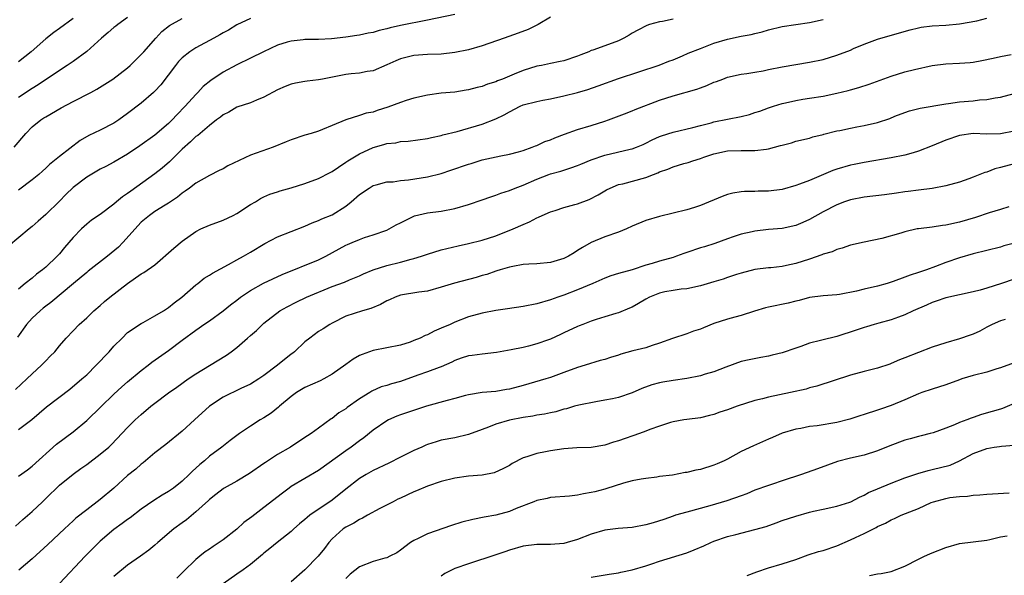
# Model space of a CAD drawing. Units: inches. Extents: x 2547000 to 2550000, y 1557000 to 1560000.
# Drawn here: x 2547493 to 2547638, y 1557090 to 1557172 of the extents above; entities that cross this region are included whole.
import ezdxf

# ---------------------------------------------------------------- set-up
doc = ezdxf.new("R2010")
doc.units = ezdxf.units.IN
doc.header["$MEASUREMENT"] = 0
doc.layers.add('LD25471557_2ft', color=252, linetype='Continuous')

msp = doc.modelspace()

# ---------------------------------------------------------------- linework, layer by layer
at = {"layer": 'LD25471557_2ft'}
for points, elevation in [([(2547557, 1557172.47), (2547553, 1557171.63), (2547549, 1557170.83), (2547547.51, 1557170.49), (2547547, 1557170.34), (2547545.9, 1557170.1), (2547545, 1557169.83), (2547544.28, 1557169.72), (2547543, 1557169.41), (2547542.61, 1557169.39), (2547541, 1557169.12), (2547538.9, 1557168.9), (2547537, 1557168.81), (2547535, 1557168.77), (2547534.76, 1557168.76), (2547533, 1557168.56), (2547532.39, 1557168.39), (2547531, 1557167.94), (2547528.91, 1557167), (2547527, 1557166.05), (2547525, 1557165.08), (2547523, 1557163.99), (2547521.2, 1557162.8), (2547520.1, 1557161.9), (2547519.28, 1557161), (2547519, 1557160.73), (2547517.46, 1557159), (2547516.24, 1557157.76), (2547515.53, 1557157), (2547515, 1557156.48), (2547513, 1557154.78), (2547510.8, 1557153.2), (2547509, 1557151.97), (2547507, 1557150.79), (2547505.83, 1557150.17), (2547505, 1557149.76), (2547503, 1557148.61), (2547501, 1557147.07), (2547499.94, 1557146.06), (2547499, 1557145.07), (2547497, 1557143.12), (2547495.86, 1557142.14), (2547495, 1557141.37), (2547494.54, 1557141), (2547491.52, 1557138.48)], 8284), ([(2547492.37, 1557153), (2547494.06, 1557155), (2547495, 1557155.96), (2547496.27, 1557157), (2547496.72, 1557157.28), (2547497, 1557157.47), (2547499.24, 1557158.76), (2547501, 1557159.69), (2547503.59, 1557161), (2547504.51, 1557161.49), (2547506.81, 1557163), (2547509, 1557164.66), (2547509.38, 1557165), (2547511, 1557166.58), (2547511.36, 1557167), (2547513.13, 1557169), (2547514.04, 1557169.96), (2547515.14, 1557170.86), (2547517, 1557171.88)], 8280), ([(2547492.54, 1557117.46), (2547494.22, 1557119), (2547495, 1557119.76), (2547496.37, 1557121), (2547497, 1557121.68), (2547497.65, 1557122.35), (2547498.32, 1557123), (2547499, 1557123.86), (2547500, 1557125), (2547501, 1557126.08), (2547501.89, 1557127), (2547503, 1557127.99), (2547504.06, 1557129), (2547505, 1557129.79), (2547505.63, 1557130.37), (2547506.4, 1557131), (2547509, 1557133.02), (2547511, 1557134.4), (2547511.4, 1557134.6), (2547513, 1557135.73), (2547515.79, 1557138.21), (2547517, 1557139.23), (2547519, 1557140.63), (2547519.74, 1557141), (2547521, 1557141.58), (2547523, 1557142.29), (2547524.46, 1557143), (2547525, 1557143.28), (2547527, 1557144.58), (2547527.76, 1557145), (2547528.51, 1557145.49), (2547529, 1557145.74), (2547529.87, 1557146.13), (2547531, 1557146.47), (2547531.38, 1557146.62), (2547533, 1557147.03), (2547535, 1557147.66), (2547537, 1557148.4), (2547538.7, 1557149.3), (2547539, 1557149.44), (2547539.91, 1557150.09), (2547541, 1557150.78), (2547541.32, 1557151), (2547543, 1557152), (2547545, 1557152.93), (2547546.6, 1557153.4), (2547547, 1557153.54), (2547548.34, 1557153.66), (2547549, 1557153.82), (2547550.14, 1557153.86), (2547553, 1557154.27), (2547553.57, 1557154.43), (2547555, 1557154.72), (2547555.21, 1557154.79), (2547557.32, 1557155.32), (2547561, 1557156.37), (2547563, 1557157.16), (2547564.24, 1557157.76), (2547565, 1557158.2), (2547566.57, 1557159), (2547567, 1557159.19), (2547569, 1557159.72), (2547569.9, 1557159.9), (2547571, 1557160.09), (2547573, 1557160.52), (2547575, 1557161.04), (2547576.52, 1557161.48), (2547578.01, 1557161.99), (2547581, 1557163.06), (2547586.97, 1557165.03), (2547588.4, 1557165.6), (2547589, 1557165.83), (2547590.4, 1557166.4), (2547591.23, 1557166.77), (2547593, 1557167.48), (2547593.75, 1557167.75), (2547595, 1557168.25), (2547597, 1557168.85), (2547599, 1557169.28), (2547600.45, 1557169.55), (2547601, 1557169.69), (2547602.07, 1557169.93), (2547603, 1557170.23), (2547605, 1557170.7), (2547609, 1557171.3), (2547611, 1557171.74)], 8290), ([(2547589, 1557171.77), (2547587.45, 1557171.45), (2547587, 1557171.38), (2547585.54, 1557171), (2547585.13, 1557170.87), (2547583.82, 1557170.18), (2547583, 1557169.72), (2547582.57, 1557169.43), (2547581.8, 1557169), (2547581, 1557168.61), (2547579, 1557167.86), (2547577.23, 1557167.23), (2547577, 1557167.16), (2547576.64, 1557167), (2547575.45, 1557166.55), (2547575, 1557166.35), (2547573, 1557165.68), (2547572.45, 1557165.55), (2547571, 1557165.27), (2547569.69, 1557165), (2547569, 1557164.88), (2547567, 1557164.27), (2547565.7, 1557163.7), (2547564, 1557163), (2547563.27, 1557162.73), (2547563, 1557162.59), (2547561.78, 1557162.22), (2547561, 1557161.92), (2547560.27, 1557161.73), (2547559, 1557161.42), (2547558.65, 1557161.35), (2547557, 1557161.09), (2547555, 1557160.9), (2547553, 1557160.65), (2547551, 1557160.19), (2547549.83, 1557159.83), (2547549, 1557159.55), (2547547.15, 1557158.85), (2547545.62, 1557158.38), (2547545, 1557158.15), (2547544.01, 1557157.99), (2547543, 1557157.64), (2547540.99, 1557157.01), (2547539, 1557156.19), (2547537.57, 1557155.57), (2547537, 1557155.35), (2547535.91, 1557155), (2547535, 1557154.74), (2547533, 1557154.1), (2547532.24, 1557153.76), (2547530.36, 1557153), (2547527, 1557151.83), (2547523.72, 1557150.28), (2547523, 1557149.8), (2547522.43, 1557149.57), (2547521, 1557148.85), (2547519, 1557147.74), (2547518.1, 1557147), (2547517.45, 1557146.55), (2547517, 1557146.25), (2547516.33, 1557145.67), (2547515, 1557144.81), (2547514.51, 1557144.51), (2547513, 1557143.55), (2547512.19, 1557143), (2547511, 1557142), (2547508.31, 1557139), (2547507.66, 1557138.34), (2547506.04, 1557137), (2547503.21, 1557134.79), (2547503, 1557134.64), (2547501.06, 1557133), (2547497.76, 1557130.24), (2547497, 1557129.69), (2547496.62, 1557129.38), (2547496.16, 1557129), (2547495, 1557127.91), (2547494.18, 1557127), (2547492.85, 1557125.15)], 8288), ([(2547571, 1557172.08), (2547569.2, 1557171), (2547567.75, 1557170.25), (2547566.3, 1557169.7), (2547564.23, 1557169), (2547561, 1557167.86), (2547559, 1557167.29), (2547557, 1557166.88), (2547555, 1557166.66), (2547553, 1557166.6), (2547551, 1557166.47), (2547549, 1557165.95), (2547548.33, 1557165.67), (2547547, 1557165.07), (2547545, 1557164.22), (2547544.11, 1557164.11), (2547543, 1557163.86), (2547541.77, 1557163.77), (2547541, 1557163.66), (2547537.56, 1557163), (2547537, 1557162.87), (2547535.32, 1557162.68), (2547535, 1557162.61), (2547533.6, 1557162.4), (2547533, 1557162.23), (2547532.09, 1557161.91), (2547531, 1557161.41), (2547529, 1557160.32), (2547527.91, 1557159.91), (2547527, 1557159.5), (2547525, 1557158.86), (2547523.85, 1557158.15), (2547523, 1557157.75), (2547522.6, 1557157.4), (2547522.05, 1557157), (2547521, 1557156.19), (2547519.29, 1557154.71), (2547519, 1557154.55), (2547518.21, 1557153.79), (2547517, 1557152.71), (2547515.29, 1557151), (2547515.16, 1557150.84), (2547514.07, 1557149.93), (2547513, 1557149.09), (2547509.45, 1557146.55), (2547509, 1557146.19), (2547508.26, 1557145.74), (2547507.39, 1557145), (2547507, 1557144.64), (2547505, 1557143.13), (2547503.7, 1557142.3), (2547503, 1557141.72), (2547502.24, 1557141), (2547501, 1557139.77), (2547500.4, 1557139), (2547499.73, 1557138.27), (2547499, 1557137.36), (2547498.69, 1557137), (2547497, 1557135.4), (2547496.53, 1557135), (2547495.64, 1557134.36), (2547495, 1557133.8), (2547493.99, 1557133), (2547493, 1557132.18)], 8286), ([(2547509, 1557172.04), (2547507.59, 1557171), (2547507.27, 1557170.73), (2547507, 1557170.54), (2547506.17, 1557169.83), (2547505.16, 1557169), (2547503, 1557167.03), (2547501, 1557165.58), (2547500.15, 1557165), (2547499, 1557164.26), (2547495.86, 1557162.14), (2547495, 1557161.63), (2547493, 1557160.31)], 8278), ([(2547493, 1557111.58), (2547494.93, 1557113.07), (2547496.03, 1557113.97), (2547497.09, 1557114.91), (2547500.51, 1557117.49), (2547502.29, 1557119), (2547503, 1557119.63), (2547504.39, 1557121), (2547505, 1557121.63), (2547505.65, 1557122.35), (2547506.29, 1557123), (2547507, 1557123.81), (2547508.18, 1557125), (2547509, 1557125.8), (2547511, 1557127.15), (2547511.29, 1557127.29), (2547513, 1557128.24), (2547514.24, 1557129), (2547514.7, 1557129.3), (2547515, 1557129.46), (2547515.84, 1557130.16), (2547516.97, 1557131), (2547519, 1557132.8), (2547519.28, 1557133), (2547520.23, 1557133.77), (2547521, 1557134.21), (2547521.46, 1557134.54), (2547523.79, 1557135.79), (2547525, 1557136.48), (2547525.99, 1557137), (2547527, 1557137.58), (2547529.15, 1557138.85), (2547531, 1557139.84), (2547535, 1557141.43), (2547536.08, 1557141.92), (2547537, 1557142.24), (2547537.5, 1557142.5), (2547539, 1557143.08), (2547541, 1557144.36), (2547541.79, 1557145), (2547543, 1557146.07), (2547544.41, 1557147), (2547545, 1557147.36), (2547545.47, 1557147.47), (2547547, 1557147.91), (2547547.94, 1557147.94), (2547549, 1557148.1), (2547550.19, 1557148.19), (2547553, 1557148.65), (2547555, 1557149.15), (2547556.39, 1557149.61), (2547559, 1557150.52), (2547559.38, 1557150.62), (2547561, 1557151.13), (2547563.72, 1557151.72), (2547565, 1557151.97), (2547566.33, 1557152.33), (2547567, 1557152.53), (2547568.34, 1557153), (2547568.8, 1557153.2), (2547569, 1557153.26), (2547570.19, 1557153.81), (2547571, 1557154.09), (2547571.64, 1557154.36), (2547573.09, 1557154.91), (2547575, 1557155.57), (2547577, 1557156.17), (2547579, 1557156.81), (2547579.54, 1557157), (2547581.88, 1557157.88), (2547583, 1557158.32), (2547583.46, 1557158.54), (2547587, 1557159.9), (2547589, 1557160.53), (2547592.5, 1557161.5), (2547593, 1557161.72), (2547593.97, 1557162.03), (2547595, 1557162.52), (2547595.37, 1557162.63), (2547596.29, 1557163), (2547597, 1557163.26), (2547599, 1557163.71), (2547599.8, 1557163.8), (2547601, 1557164.02), (2547602.21, 1557164.21), (2547603, 1557164.39), (2547605, 1557164.78), (2547609, 1557165.46), (2547611, 1557165.88), (2547613, 1557166.48), (2547615, 1557167.25), (2547615.47, 1557167.47), (2547617, 1557168.12), (2547619, 1557168.86), (2547622.21, 1557169.79), (2547623.78, 1557170.22), (2547625, 1557170.52), (2547625.4, 1557170.6), (2547627, 1557170.81), (2547629, 1557170.92), (2547631, 1557171.07), (2547633.54, 1557171.54), (2547635, 1557171.9)], 8292), ([(2547527, 1557171.86), (2547525, 1557170.93), (2547523.82, 1557170.18), (2547523, 1557169.76), (2547522.54, 1557169.46), (2547521.64, 1557169), (2547519, 1557167.58), (2547518.11, 1557167), (2547517, 1557166.1), (2547516.45, 1557165.55), (2547516, 1557165), (2547513.86, 1557162.14), (2547513, 1557161.2), (2547512.79, 1557161), (2547511, 1557159.46), (2547509, 1557157.93), (2547507.72, 1557157), (2547507, 1557156.5), (2547505, 1557155.48), (2547503.29, 1557154.72), (2547502.03, 1557153.97), (2547499, 1557151.64), (2547497.56, 1557150.44), (2547497, 1557149.92), (2547496.51, 1557149.49), (2547495.96, 1557149), (2547495, 1557148.2), (2547493, 1557146.68)], 8282), ([(2547501, 1557171.85), (2547499, 1557170.4), (2547498.17, 1557169.83), (2547497, 1557168.87), (2547494.84, 1557167), (2547493, 1557165.51)], 8276), ([(2547493, 1557104.73), (2547494.31, 1557105.69), (2547495, 1557106.23), (2547498.58, 1557109.42), (2547501, 1557111.26), (2547503, 1557112.92), (2547505.09, 1557114.91), (2547507, 1557116.75), (2547508.16, 1557117.84), (2547509, 1557118.58), (2547511, 1557120.22), (2547512.02, 1557121), (2547512.56, 1557121.44), (2547515, 1557123.19), (2547517, 1557124.7), (2547519, 1557126.17), (2547519.5, 1557126.5), (2547520.19, 1557127), (2547521, 1557127.55), (2547523, 1557129.01), (2547524.11, 1557129.89), (2547525, 1557130.55), (2547525.57, 1557131), (2547527, 1557131.99), (2547528.94, 1557133.06), (2547530.3, 1557133.7), (2547531.69, 1557134.31), (2547537, 1557136.49), (2547538.08, 1557137), (2547541, 1557138.61), (2547541.27, 1557138.73), (2547541.92, 1557139), (2547543, 1557139.48), (2547543.75, 1557139.75), (2547545, 1557140.14), (2547547, 1557140.84), (2547547.35, 1557141), (2547548.39, 1557141.61), (2547549, 1557141.92), (2547551.08, 1557142.92), (2547553, 1557143.38), (2547555, 1557143.63), (2547557, 1557144), (2547559, 1557144.59), (2547561, 1557145.27), (2547562.26, 1557145.74), (2547563, 1557145.94), (2547563.75, 1557146.25), (2547565, 1557146.64), (2547565.86, 1557147), (2547567, 1557147.44), (2547569, 1557148.31), (2547570.8, 1557149), (2547571, 1557149.07), (2547572.52, 1557149.48), (2547573.98, 1557149.98), (2547575, 1557150.31), (2547575.48, 1557150.52), (2547577, 1557151.15), (2547579, 1557151.82), (2547582.72, 1557152.72), (2547583, 1557152.77), (2547583.62, 1557153), (2547584.59, 1557153.41), (2547585, 1557153.6), (2547585.93, 1557154.07), (2547587, 1557154.55), (2547587.32, 1557154.68), (2547589, 1557155.21), (2547591.88, 1557155.88), (2547593, 1557156.19), (2547594.57, 1557156.57), (2547595, 1557156.7), (2547599, 1557157.52), (2547600.19, 1557157.81), (2547601, 1557158.08), (2547601.71, 1557158.29), (2547603, 1557158.76), (2547603.73, 1557159), (2547605, 1557159.39), (2547605.49, 1557159.49), (2547607, 1557159.87), (2547608.02, 1557160.02), (2547609, 1557160.19), (2547611, 1557160.49), (2547613, 1557160.91), (2547614.68, 1557161.32), (2547615, 1557161.42), (2547616.26, 1557161.74), (2547617.76, 1557162.24), (2547621, 1557163.42), (2547623, 1557164.03), (2547624.39, 1557164.39), (2547627, 1557165), (2547629, 1557165.24), (2547631, 1557165.31), (2547632.57, 1557165.43), (2547633, 1557165.48), (2547634.3, 1557165.7), (2547635.95, 1557166.05), (2547637, 1557166.28), (2547638.57, 1557166.57)], 8294), ([(2547492.57, 1557097.43), (2547493.61, 1557098.39), (2547495, 1557099.56), (2547496.5, 1557101), (2547497, 1557101.46), (2547499, 1557103.42), (2547501, 1557105.06), (2547502.15, 1557105.85), (2547503, 1557106.46), (2547505, 1557107.96), (2547506.23, 1557109), (2547506.63, 1557109.37), (2547509, 1557111.9), (2547510.1, 1557113), (2547511, 1557113.81), (2547512.42, 1557115), (2547513, 1557115.46), (2547515, 1557116.99), (2547516.2, 1557117.8), (2547517.89, 1557119), (2547519, 1557119.74), (2547521, 1557120.98), (2547523.51, 1557122.49), (2547524.21, 1557123), (2547525, 1557123.63), (2547526.6, 1557125), (2547527, 1557125.38), (2547527.88, 1557126.12), (2547528.76, 1557127), (2547529, 1557127.2), (2547531.33, 1557129), (2547532.4, 1557129.6), (2547533.72, 1557130.28), (2547535.26, 1557131), (2547539, 1557132.54), (2547540.79, 1557133.21), (2547541.54, 1557133.54), (2547543, 1557134.14), (2547543.59, 1557134.41), (2547545, 1557135), (2547547, 1557135.63), (2547549, 1557136.13), (2547550.57, 1557136.57), (2547551, 1557136.67), (2547552.08, 1557137), (2547553, 1557137.33), (2547555, 1557137.93), (2547557.47, 1557138.53), (2547559, 1557138.86), (2547561, 1557139.34), (2547563, 1557139.99), (2547565.57, 1557141), (2547567, 1557141.67), (2547567.96, 1557142.04), (2547569, 1557142.62), (2547569.27, 1557142.73), (2547569.79, 1557143), (2547571, 1557143.52), (2547571.73, 1557143.73), (2547573, 1557144.15), (2547574.57, 1557144.57), (2547575, 1557144.7), (2547576.67, 1557145.33), (2547578.01, 1557145.99), (2547579, 1557146.62), (2547579.25, 1557146.75), (2547579.76, 1557147), (2547581, 1557147.51), (2547581.64, 1557147.64), (2547585, 1557148.55), (2547586.11, 1557149), (2547586.76, 1557149.24), (2547587, 1557149.36), (2547588.21, 1557149.79), (2547589, 1557150.12), (2547590.6, 1557150.6), (2547591.23, 1557150.77), (2547591.9, 1557151), (2547593, 1557151.33), (2547593.52, 1557151.52), (2547595, 1557152.01), (2547597, 1557152.45), (2547599, 1557152.51), (2547600.51, 1557152.51), (2547601, 1557152.49), (2547602.72, 1557152.72), (2547603, 1557152.74), (2547604.77, 1557153.23), (2547605, 1557153.31), (2547606.35, 1557153.65), (2547607, 1557153.86), (2547609, 1557154.34), (2547609.49, 1557154.51), (2547611, 1557154.87), (2547611.09, 1557154.91), (2547613, 1557155.38), (2547613.47, 1557155.47), (2547615, 1557155.8), (2547615.96, 1557155.96), (2547617, 1557156.18), (2547619, 1557156.63), (2547620.78, 1557157.22), (2547621.53, 1557157.53), (2547623, 1557158.11), (2547623.68, 1557158.32), (2547625.26, 1557158.74), (2547629, 1557159.38), (2547629.41, 1557159.41), (2547631, 1557159.64), (2547633, 1557159.81), (2547633.93, 1557159.93), (2547635, 1557160.01), (2547636.24, 1557160.24), (2547637, 1557160.35), (2547639, 1557160.86)], 8296), ([(2547639, 1557155.34), (2547637, 1557154.98), (2547635, 1557154.93), (2547633, 1557155), (2547631, 1557154.73), (2547629, 1557154.03), (2547627, 1557153.18), (2547625, 1557152.41), (2547624.19, 1557152.19), (2547623, 1557151.84), (2547621, 1557151.43), (2547617, 1557150.74), (2547615.55, 1557150.45), (2547615, 1557150.35), (2547613, 1557149.76), (2547612.44, 1557149.56), (2547609, 1557148.11), (2547607.55, 1557147.55), (2547607, 1557147.36), (2547605, 1557146.79), (2547603, 1557146.53), (2547601.47, 1557146.53), (2547601, 1557146.5), (2547599.49, 1557146.51), (2547599, 1557146.46), (2547597.75, 1557146.25), (2547597, 1557146.05), (2547596.22, 1557145.78), (2547593, 1557144.44), (2547592.14, 1557144.14), (2547591, 1557143.79), (2547589, 1557143.31), (2547587, 1557142.85), (2547585, 1557142.25), (2547583, 1557141.39), (2547582.17, 1557141), (2547581, 1557140.53), (2547579, 1557139.84), (2547577, 1557139), (2547575.71, 1557138.29), (2547575, 1557137.82), (2547574.48, 1557137.52), (2547573.64, 1557137), (2547573, 1557136.68), (2547571, 1557136.08), (2547569, 1557135.89), (2547567.84, 1557135.84), (2547567, 1557135.78), (2547565.52, 1557135.52), (2547565, 1557135.4), (2547563.63, 1557135), (2547563.16, 1557134.84), (2547563, 1557134.8), (2547561.67, 1557134.33), (2547561, 1557134.17), (2547560.1, 1557133.9), (2547556.93, 1557133.07), (2547555, 1557132.47), (2547553, 1557131.9), (2547551.72, 1557131.72), (2547549, 1557131.27), (2547548.25, 1557131), (2547547.39, 1557130.61), (2547547, 1557130.45), (2547546.08, 1557129.92), (2547544.68, 1557129.32), (2547543.47, 1557129), (2547541, 1557128.2), (2547539, 1557127.2), (2547538.64, 1557127), (2547537.67, 1557126.33), (2547537, 1557125.94), (2547535.72, 1557125), (2547535, 1557124.43), (2547533.47, 1557123), (2547533.22, 1557122.78), (2547533, 1557122.64), (2547530.97, 1557121), (2547529, 1557119.5), (2547528.24, 1557119), (2547527, 1557118.25), (2547525.61, 1557117.61), (2547523, 1557116.33), (2547521.03, 1557115), (2547518.83, 1557113), (2547517, 1557111.32), (2547514.61, 1557109.39), (2547513, 1557108.16), (2547511.64, 1557107), (2547511.29, 1557106.71), (2547511, 1557106.51), (2547510.21, 1557105.79), (2547509, 1557104.82), (2547506.98, 1557103), (2547505, 1557101.32), (2547503, 1557099.82), (2547501.41, 1557098.59), (2547501, 1557098.18), (2547500.38, 1557097.62), (2547499.76, 1557097), (2547497.3, 1557094.7), (2547495, 1557092.61), (2547493.05, 1557090.95)], 8298), ([(2547639, 1557150.54), (2547637, 1557150.01), (2547636.19, 1557149.81), (2547635, 1557149.35), (2547634.71, 1557149.29), (2547633, 1557148.58), (2547632.35, 1557148.35), (2547631, 1557147.89), (2547629, 1557147.31), (2547627, 1557146.92), (2547625, 1557146.7), (2547623.5, 1557146.5), (2547623, 1557146.45), (2547621.77, 1557146.23), (2547620.01, 1557145.99), (2547617, 1557145.69), (2547615, 1557145.3), (2547614.13, 1557145), (2547613, 1557144.56), (2547611, 1557143.52), (2547609, 1557142.39), (2547608.05, 1557141.95), (2547607, 1557141.52), (2547605, 1557141.09), (2547603, 1557140.92), (2547601, 1557140.7), (2547600.59, 1557140.59), (2547599, 1557140.24), (2547597.83, 1557139.83), (2547597, 1557139.57), (2547595.11, 1557138.89), (2547593.6, 1557138.4), (2547593, 1557138.23), (2547591, 1557137.53), (2547590.59, 1557137.41), (2547589.51, 1557137), (2547589, 1557136.83), (2547587, 1557136.29), (2547585.92, 1557135.92), (2547585, 1557135.67), (2547583, 1557135), (2547581, 1557134.46), (2547579.89, 1557134.11), (2547579, 1557133.79), (2547577.25, 1557133), (2547575, 1557132.05), (2547573, 1557131.29), (2547572.12, 1557131), (2547571, 1557130.6), (2547569, 1557130.04), (2547567, 1557129.62), (2547564.73, 1557129.27), (2547563, 1557129.03), (2547561, 1557128.67), (2547559, 1557128.09), (2547557, 1557127.32), (2547556.3, 1557127), (2547555, 1557126.44), (2547553.98, 1557126.02), (2547553, 1557125.49), (2547552.63, 1557125.37), (2547551.91, 1557125), (2547551, 1557124.62), (2547550.42, 1557124.42), (2547549, 1557123.98), (2547547, 1557123.55), (2547545, 1557123.19), (2547543.4, 1557122.6), (2547543, 1557122.43), (2547542.08, 1557121.92), (2547541, 1557121.12), (2547539, 1557119.68), (2547537.77, 1557119), (2547537.26, 1557118.74), (2547535, 1557117.73), (2547533.78, 1557117), (2547533, 1557116.45), (2547531.27, 1557115), (2547531.13, 1557114.87), (2547530.03, 1557113.97), (2547529, 1557113.32), (2547528.44, 1557113), (2547527, 1557112.09), (2547525.4, 1557111), (2547524.03, 1557109.97), (2547522.81, 1557109), (2547521, 1557107.66), (2547520.28, 1557107), (2547519.57, 1557106.43), (2547519, 1557105.9), (2547518.51, 1557105.49), (2547518.05, 1557105), (2547517, 1557104.01), (2547515.71, 1557103), (2547515, 1557102.48), (2547514.06, 1557101.94), (2547512.85, 1557101.15), (2547511, 1557099.88), (2547509.36, 1557098.64), (2547509, 1557098.38), (2547508.22, 1557097.78), (2547507, 1557096.9), (2547505, 1557095.19), (2547504.79, 1557095), (2547502.77, 1557093), (2547499, 1557089)], 8300), ([(2547638.24, 1557144.24), (2547637, 1557143.88), (2547635.36, 1557143.36), (2547633.34, 1557142.66), (2547631, 1557141.99), (2547629, 1557141.54), (2547628.51, 1557141.49), (2547627, 1557141.27), (2547625, 1557141.04), (2547624.82, 1557141), (2547623, 1557140.59), (2547622.38, 1557140.38), (2547619.59, 1557139.59), (2547617, 1557139.09), (2547615, 1557138.64), (2547613.81, 1557138.19), (2547613, 1557138.01), (2547612.33, 1557137.67), (2547611, 1557137.29), (2547610.81, 1557137.19), (2547609, 1557136.58), (2547607, 1557135.94), (2547605.62, 1557135.62), (2547605, 1557135.5), (2547603.32, 1557135.32), (2547603, 1557135.3), (2547601, 1557135.07), (2547599, 1557134.52), (2547598.31, 1557134.31), (2547597, 1557133.86), (2547596.35, 1557133.65), (2547595, 1557133.27), (2547593, 1557132.67), (2547591, 1557132.22), (2547590.17, 1557132.17), (2547589, 1557132), (2547587.78, 1557131.78), (2547587, 1557131.59), (2547585.56, 1557131), (2547585, 1557130.71), (2547583.93, 1557130.07), (2547583, 1557129.54), (2547582.62, 1557129.38), (2547581, 1557128.71), (2547580.6, 1557128.6), (2547579, 1557128.11), (2547577.74, 1557127.74), (2547577, 1557127.49), (2547575.77, 1557127), (2547575.23, 1557126.77), (2547575, 1557126.69), (2547573, 1557125.75), (2547572.47, 1557125.53), (2547571, 1557124.83), (2547570.73, 1557124.73), (2547569, 1557124.13), (2547567.81, 1557123.81), (2547567, 1557123.62), (2547565.27, 1557123.27), (2547563.11, 1557122.89), (2547561, 1557122.65), (2547559.54, 1557122.46), (2547559, 1557122.37), (2547557.94, 1557122.06), (2547557, 1557121.71), (2547556.53, 1557121.47), (2547555, 1557120.78), (2547554.67, 1557120.67), (2547553, 1557120.04), (2547551.55, 1557119.55), (2547549, 1557118.64), (2547547.71, 1557118.29), (2547547, 1557118.05), (2547546.17, 1557117.83), (2547544.81, 1557117.19), (2547544.52, 1557117), (2547543, 1557116.08), (2547541.2, 1557114.8), (2547541, 1557114.64), (2547539.99, 1557114.01), (2547539, 1557113.22), (2547538.86, 1557113.14), (2547537, 1557111.8), (2547535.92, 1557111), (2547535.36, 1557110.64), (2547535, 1557110.39), (2547532.88, 1557109), (2547531, 1557107.91), (2547529.24, 1557106.76), (2547529, 1557106.59), (2547526.86, 1557105.14), (2547525, 1557104.02), (2547523.17, 1557103), (2547523, 1557102.89), (2547521.96, 1557102.04), (2547521, 1557101.32), (2547520.84, 1557101.16), (2547519, 1557099.49), (2547517.65, 1557098.35), (2547517, 1557097.91), (2547515.77, 1557097), (2547513.41, 1557095), (2547513, 1557094.62), (2547512.12, 1557093.88), (2547510.89, 1557093), (2547509, 1557091.67), (2547507, 1557090.03)], 8302), ([(2547639.06, 1557138.94), (2547637.49, 1557138.51), (2547637, 1557138.34), (2547635, 1557137.82), (2547633, 1557137.36), (2547631, 1557136.79), (2547629, 1557136.06), (2547627.48, 1557135.48), (2547626.15, 1557135), (2547625.27, 1557134.73), (2547625, 1557134.62), (2547623.76, 1557134.24), (2547623, 1557133.93), (2547621.3, 1557133.3), (2547620.38, 1557133), (2547619, 1557132.62), (2547617, 1557132.16), (2547615.88, 1557131.88), (2547613.41, 1557131.41), (2547613, 1557131.35), (2547611, 1557131.18), (2547609, 1557130.96), (2547607.48, 1557130.52), (2547607, 1557130.43), (2547605.89, 1557130.11), (2547603, 1557129.54), (2547602.56, 1557129.44), (2547600.96, 1557128.96), (2547599, 1557128.32), (2547598.05, 1557128.05), (2547597, 1557127.78), (2547595, 1557127.14), (2547593.48, 1557126.52), (2547593, 1557126.31), (2547592.01, 1557125.99), (2547591, 1557125.62), (2547588.92, 1557124.92), (2547587, 1557124.24), (2547585.91, 1557123.91), (2547585, 1557123.59), (2547583.11, 1557123.11), (2547581.36, 1557122.64), (2547581, 1557122.51), (2547579.83, 1557122.17), (2547579, 1557121.87), (2547578.31, 1557121.69), (2547576.11, 1557121), (2547575, 1557120.67), (2547573, 1557119.93), (2547571, 1557119.2), (2547570.35, 1557119), (2547567, 1557118.03), (2547565, 1557117.49), (2547564.56, 1557117.44), (2547563, 1557117.18), (2547561, 1557117.01), (2547559, 1557116.67), (2547558.57, 1557116.57), (2547557, 1557116.13), (2547555.86, 1557115.86), (2547552.82, 1557115), (2547549, 1557113.72), (2547548.48, 1557113.52), (2547547.25, 1557113), (2547547, 1557112.87), (2547545, 1557111.48), (2547543.63, 1557110.37), (2547543, 1557109.94), (2547541.79, 1557109), (2547541, 1557108.47), (2547537, 1557105.59), (2547533, 1557103.21), (2547532.7, 1557103), (2547531.73, 1557102.27), (2547529, 1557100.15), (2547527.2, 1557098.8), (2547526.07, 1557097.93), (2547525, 1557096.96), (2547523, 1557095.4), (2547522.42, 1557095), (2547521.55, 1557094.45), (2547521, 1557094.04), (2547520.37, 1557093.63), (2547519.57, 1557093), (2547519, 1557092.52), (2547517.22, 1557090.78), (2547516.23, 1557089.77)], 8304), ([(2547639, 1557133.63), (2547637.16, 1557133), (2547635, 1557132.3), (2547634.02, 1557132.02), (2547633, 1557131.76), (2547629, 1557130.91), (2547627.59, 1557130.41), (2547627, 1557130.23), (2547626.16, 1557129.84), (2547624.21, 1557129), (2547623, 1557128.4), (2547622.07, 1557128.07), (2547621, 1557127.66), (2547619.19, 1557127.19), (2547618.51, 1557127), (2547617.35, 1557126.65), (2547617, 1557126.56), (2547615.86, 1557126.14), (2547613, 1557125.23), (2547612.81, 1557125.19), (2547611, 1557124.74), (2547610.62, 1557124.62), (2547609, 1557124.23), (2547607.75, 1557123.75), (2547607, 1557123.54), (2547605, 1557122.82), (2547603.53, 1557122.47), (2547603, 1557122.32), (2547601.87, 1557122.13), (2547600.18, 1557121.82), (2547599, 1557121.54), (2547596.73, 1557120.73), (2547595, 1557120.05), (2547593.69, 1557119.69), (2547593, 1557119.47), (2547591, 1557119.08), (2547589, 1557118.78), (2547587.48, 1557118.52), (2547587, 1557118.42), (2547585.87, 1557118.13), (2547584.4, 1557117.6), (2547583, 1557116.95), (2547581, 1557116.26), (2547580.11, 1557116.11), (2547579, 1557115.87), (2547577.67, 1557115.67), (2547575.16, 1557115.16), (2547574.55, 1557115), (2547573.36, 1557114.64), (2547573, 1557114.56), (2547571.8, 1557114.2), (2547571, 1557114.05), (2547570.15, 1557113.85), (2547569, 1557113.68), (2547568.45, 1557113.55), (2547567, 1557113.35), (2547565, 1557112.95), (2547563, 1557112.38), (2547561.94, 1557111.94), (2547561, 1557111.6), (2547559, 1557110.83), (2547557, 1557110.38), (2547555, 1557110), (2547554.23, 1557109.77), (2547553, 1557109.38), (2547552.73, 1557109.27), (2547552.16, 1557109), (2547551, 1557108.52), (2547549, 1557107.55), (2547547.33, 1557106.67), (2547545, 1557105.56), (2547543.98, 1557105), (2547543, 1557104.4), (2547541, 1557102.83), (2547539, 1557101.21), (2547535.74, 1557099), (2547535.31, 1557098.69), (2547535, 1557098.4), (2547534.23, 1557097.77), (2547533.37, 1557097), (2547533, 1557096.64), (2547530.95, 1557095), (2547529.88, 1557094.12), (2547529, 1557093.44), (2547528.77, 1557093.23), (2547527, 1557091.77), (2547525.95, 1557091), (2547525, 1557090.36), (2547523, 1557088.96)], 8306), ([(2547637.7, 1557127.7), (2547637, 1557127.52), (2547635.78, 1557127), (2547635, 1557126.59), (2547633.98, 1557126.02), (2547633, 1557125.56), (2547632.59, 1557125.41), (2547631, 1557124.88), (2547629, 1557124.32), (2547627, 1557123.66), (2547625, 1557122.9), (2547623, 1557122.09), (2547622.21, 1557121.79), (2547621, 1557121.25), (2547620.81, 1557121.19), (2547619, 1557120.58), (2547617, 1557120.1), (2547615, 1557119.57), (2547610.07, 1557117.93), (2547609, 1557117.68), (2547608.5, 1557117.5), (2547606.21, 1557117), (2547603, 1557116.35), (2547602.11, 1557116.11), (2547601, 1557115.84), (2547598.41, 1557115), (2547597, 1557114.48), (2547595.88, 1557114.12), (2547595, 1557113.79), (2547594.35, 1557113.65), (2547593, 1557113.32), (2547591, 1557113.07), (2547590.59, 1557113), (2547589, 1557112.71), (2547588.6, 1557112.6), (2547587, 1557112.09), (2547585.6, 1557111.6), (2547585, 1557111.35), (2547584.05, 1557111), (2547581, 1557109.93), (2547580.26, 1557109.74), (2547579, 1557109.28), (2547577, 1557108.95), (2547574.88, 1557108.88), (2547573, 1557108.73), (2547571, 1557108.45), (2547570.29, 1557108.29), (2547569, 1557108.07), (2547567.57, 1557107.57), (2547567, 1557107.42), (2547565.4, 1557106.6), (2547565, 1557106.33), (2547564.15, 1557105.85), (2547562.77, 1557105.23), (2547561, 1557104.89), (2547559, 1557104.72), (2547557, 1557104.45), (2547555, 1557103.96), (2547553, 1557103.29), (2547551.39, 1557102.61), (2547551, 1557102.46), (2547549, 1557101.53), (2547548.65, 1557101.35), (2547547.93, 1557101), (2547545.98, 1557099.98), (2547544.17, 1557099), (2547543.43, 1557098.57), (2547543, 1557098.41), (2547542.17, 1557097.83), (2547541, 1557097.27), (2547540.61, 1557097), (2547539, 1557095.55), (2547538.49, 1557095), (2547537.86, 1557094.14), (2547536.94, 1557093), (2547535.01, 1557091), (2547533, 1557089.26)], 8308), ([(2547639, 1557121.37), (2547637, 1557120.62), (2547636.47, 1557120.47), (2547635, 1557119.98), (2547633, 1557119.49), (2547631.35, 1557119), (2547631, 1557118.88), (2547629, 1557118.15), (2547627, 1557117.51), (2547625.49, 1557117), (2547625, 1557116.82), (2547623, 1557115.94), (2547621, 1557115.11), (2547619.41, 1557114.59), (2547619, 1557114.44), (2547617, 1557113.81), (2547616.41, 1557113.59), (2547614.91, 1557113.09), (2547613, 1557112.59), (2547610.14, 1557112.14), (2547609, 1557112.01), (2547607.75, 1557111.75), (2547607, 1557111.62), (2547605, 1557111.03), (2547603.59, 1557110.42), (2547603, 1557110.19), (2547600.8, 1557109.2), (2547599, 1557108.34), (2547597, 1557107.26), (2547596.49, 1557107), (2547595.46, 1557106.54), (2547595, 1557106.35), (2547593, 1557105.74), (2547592.36, 1557105.64), (2547591, 1557105.28), (2547590.75, 1557105.26), (2547588.9, 1557104.9), (2547587, 1557104.68), (2547586.6, 1557104.6), (2547585, 1557104.42), (2547584.3, 1557104.3), (2547583, 1557104.04), (2547581.72, 1557103.72), (2547579.13, 1557102.87), (2547579, 1557102.85), (2547577.54, 1557102.46), (2547577, 1557102.34), (2547575.84, 1557102.16), (2547575, 1557101.96), (2547573.79, 1557101.79), (2547571, 1557101.6), (2547570.51, 1557101.49), (2547569, 1557101.18), (2547568.58, 1557101), (2547565.98, 1557099.98), (2547565, 1557099.57), (2547563, 1557099.03), (2547561.27, 1557098.73), (2547559.61, 1557098.39), (2547558.02, 1557097.98), (2547556.49, 1557097.51), (2547553, 1557096.28), (2547551.59, 1557095.59), (2547551, 1557095.33), (2547550.49, 1557095), (2547549, 1557093.89), (2547548.48, 1557093.52), (2547547.47, 1557093), (2547547, 1557092.78), (2547546.73, 1557092.73), (2547545, 1557092.24), (2547543, 1557091.46), (2547541.63, 1557090.37), (2547541, 1557089.75)], 8310), ([(2547639, 1557115.39), (2547637.33, 1557114.67), (2547637, 1557114.56), (2547635.79, 1557114.21), (2547634.23, 1557113.77), (2547633, 1557113.37), (2547632.73, 1557113.27), (2547632.08, 1557113), (2547631, 1557112.61), (2547630.29, 1557112.29), (2547629, 1557111.78), (2547627.12, 1557111.12), (2547626.72, 1557111), (2547625.36, 1557110.65), (2547625, 1557110.57), (2547623.79, 1557110.21), (2547623, 1557110.01), (2547620.8, 1557109.2), (2547619, 1557108.46), (2547617, 1557107.84), (2547615, 1557107.4), (2547613.1, 1557106.9), (2547610.18, 1557105.82), (2547607.84, 1557105), (2547605, 1557104.04), (2547603.56, 1557103.56), (2547603, 1557103.39), (2547601, 1557102.67), (2547599.83, 1557102.17), (2547599, 1557101.86), (2547596.89, 1557101.11), (2547594.39, 1557100.39), (2547591, 1557099.47), (2547589.35, 1557099), (2547589, 1557098.89), (2547587.62, 1557098.38), (2547586.1, 1557097.9), (2547585, 1557097.59), (2547583, 1557097.23), (2547580.94, 1557097.06), (2547579, 1557096.82), (2547577, 1557096.23), (2547575, 1557095.45), (2547573.47, 1557095), (2547573, 1557094.89), (2547571, 1557094.73), (2547569, 1557094.73), (2547567, 1557094.48), (2547565, 1557093.87), (2547564.34, 1557093.66), (2547563, 1557093.18), (2547559, 1557091.9), (2547557, 1557091.19), (2547556.61, 1557091), (2547555.54, 1557090.46), (2547555, 1557090.09)], 8312), ([(2547577, 1557089.91), (2547579.62, 1557090.38), (2547581, 1557090.58), (2547581.34, 1557090.66), (2547583.02, 1557090.98), (2547585, 1557091.58), (2547585.86, 1557091.86), (2547587, 1557092.27), (2547591, 1557093.5), (2547592.08, 1557093.92), (2547593.5, 1557094.5), (2547594.56, 1557095), (2547595, 1557095.19), (2547597, 1557095.88), (2547598.21, 1557096.21), (2547601, 1557096.9), (2547602.63, 1557097.37), (2547604.11, 1557097.89), (2547605, 1557098.22), (2547607, 1557098.89), (2547609, 1557099.45), (2547609.6, 1557099.6), (2547611, 1557099.92), (2547613, 1557100.35), (2547614.94, 1557100.94), (2547615.08, 1557101), (2547616.32, 1557101.68), (2547617, 1557101.95), (2547617.65, 1557102.35), (2547619, 1557102.9), (2547621, 1557103.74), (2547623, 1557104.5), (2547624.87, 1557105.13), (2547626.42, 1557105.58), (2547627, 1557105.7), (2547629.63, 1557106.38), (2547631.01, 1557106.99), (2547633, 1557108.05), (2547635, 1557108.82), (2547636.07, 1557109), (2547636.89, 1557109.11), (2547637.16, 1557109.16), (2547639, 1557109.28)], 8314), ([(2547599.84, 1557090.16), (2547601.29, 1557090.71), (2547603, 1557091.29), (2547605, 1557091.87), (2547607, 1557092.52), (2547608.82, 1557093.18), (2547610.33, 1557093.67), (2547611, 1557093.83), (2547613, 1557094.52), (2547615, 1557095.38), (2547615.73, 1557095.73), (2547617, 1557096.31), (2547618.79, 1557097.21), (2547619, 1557097.34), (2547620.17, 1557097.83), (2547621, 1557098.34), (2547621.48, 1557098.52), (2547622.45, 1557099), (2547625, 1557100), (2547626.87, 1557100.87), (2547627.2, 1557101), (2547629, 1557101.49), (2547629.59, 1557101.59), (2547631, 1557101.77), (2547632.17, 1557101.83), (2547633, 1557101.96), (2547634.01, 1557101.99), (2547635, 1557102.12), (2547635.86, 1557102.14), (2547638.29, 1557102.29)], 8316), ([(2547617.83, 1557090.17), (2547619, 1557090.4), (2547619.52, 1557090.48), (2547621, 1557090.77), (2547623, 1557091.53), (2547625, 1557092.56), (2547625.89, 1557093), (2547626.65, 1557093.35), (2547627, 1557093.5), (2547629, 1557094.27), (2547631, 1557094.86), (2547633, 1557095.13), (2547635, 1557095.36), (2547635.45, 1557095.45), (2547637, 1557095.83), (2547638.01, 1557096.01)], 8318)]:
    msp.add_lwpolyline(points, dxfattribs=dict(at, elevation=elevation))

doc.saveas('drawing.dxf')
